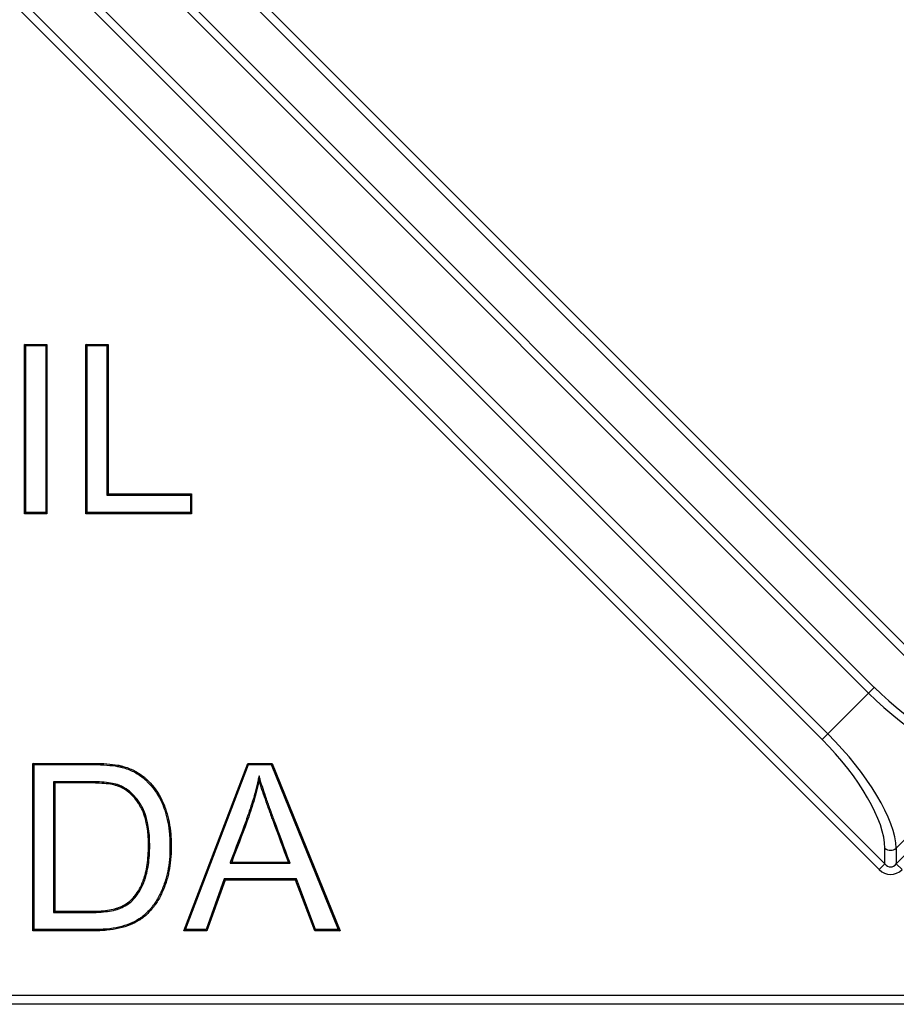
# Model space of a CAD drawing. Units: millimetres. Extents: x 0 to 292, y 0 to 204.
# Drawn here: x 256 to 269, y 37 to 51 of the extents above; entities that cross this region are included whole.
import ezdxf

# ---------------------------------------------------------------- set-up
doc = ezdxf.new("R2010")
doc.units = ezdxf.units.MM
for name, color, linetype in [('E-30X30-HONDASM', 7, 'Continuous'), ('E-30X30-HONDAST', 7, 'Continuous'), ('Predeterminado', 7, 'Continuous')]:
    doc.layers.add(name, color=color, linetype=linetype)

# ---------------------------------------------------------------- blocks, each defined once
blk = doc.blocks.new('SE2')
at = {"layer": 'E-30X30-HONDASM', "color": 7, "linetype": 'Continuous'}
for p, q in [((272.153, 36.732), (213.206, 36.732)), ((272.153, 36.604), (213.206, 36.604))]:
    blk.add_line(p, q, dxfattribs=at)
at = {"layer": 'E-30X30-HONDAST', "color": 7, "linetype": 'Continuous'}
for p, q in [((244.995, 66.231), (270.808, 40.417)), ((270.724, 40.334), (244.911, 66.147)), ((268.817, 41.171), (244.376, 65.612)), ((244.46, 65.696), (268.901, 41.255)), ((268.135, 40.489), (243.694, 64.93)), ((243.778, 65.014), (268.219, 40.573)), ((243.243, 64.479), (269.056, 38.666)), ((268.972, 38.582), (243.159, 64.395)), ((256.445, 46.27), (256.427, 46.288)), ((256.427, 43.802), (256.427, 46.288)), ((256.427, 46.288), (256.755, 46.288)), ((256.445, 43.82), (256.445, 46.27)), ((256.445, 46.27), (256.737, 46.27)), ((256.737, 46.27), (256.755, 46.288)), ((256.737, 46.27), (256.737, 43.82)), ((256.755, 46.288), (256.755, 43.802)), ((257.345, 46.27), (257.327, 46.288)), ((257.327, 43.802), (257.327, 46.288)), ((257.327, 46.288), (257.653, 46.288)), ((257.345, 43.82), (257.345, 46.27)), ((257.345, 46.27), (257.635, 46.27)), ((257.635, 46.27), (257.653, 46.288)), ((257.635, 46.27), (257.635, 44.076)), ((257.653, 46.288), (257.653, 44.094)), ((257.635, 44.076), (257.653, 44.094)), ((257.635, 44.076), (258.861, 44.076)), ((257.653, 44.094), (258.879, 44.094)), ((258.861, 44.076), (258.879, 44.094)), ((258.861, 44.076), (258.861, 43.82)), ((258.879, 44.094), (258.879, 43.802)), ((256.445, 43.82), (256.427, 43.802)), ((256.755, 43.802), (256.427, 43.802)), ((256.737, 43.82), (256.445, 43.82)), ((256.737, 43.82), (256.755, 43.802)), ((257.345, 43.82), (257.327, 43.802)), ((258.879, 43.802), (257.327, 43.802)), ((258.861, 43.82), (257.345, 43.82)), ((258.861, 43.82), (258.879, 43.802)), ((268.817, 41.171), (268.901, 41.255)), ((268.219, 40.573), (268.817, 41.171)), ((268.219, 40.573), (268.135, 40.489)), ((256.567, 40.122), (256.549, 40.14)), ((256.549, 37.682), (256.549, 40.14)), ((256.567, 37.7), (256.567, 40.122)), ((258.763, 37.682), (259.703, 40.14)), ((258.789, 37.7), (259.715, 40.122)), ((259.715, 40.122), (259.703, 40.14)), ((259.703, 40.14), (260.061, 40.14)), ((259.715, 40.122), (260.049, 40.122)), ((260.049, 40.122), (260.061, 40.14)), ((260.049, 40.122), (261.031, 37.7)), ((260.061, 40.14), (261.058, 37.682)), ((270.496, 40.166), (269.224, 38.893)), ((269.224, 38.666), (270.724, 40.166)), ((259.869, 39.956), (259.871, 39.886)), ((256.854, 39.87), (256.872, 39.852)), ((256.854, 39.87), (256.854, 37.952)), ((256.872, 39.852), (256.872, 37.97)), ((269.056, 38.666), (269.056, 38.893)), ((269.224, 38.893), (269.224, 38.666)), ((259.443, 38.674), (259.469, 38.692)), ((259.443, 38.674), (260.326, 38.674)), ((259.469, 38.692), (260.3, 38.692)), ((260.326, 38.674), (260.3, 38.692)), ((269.056, 38.666), (268.972, 38.582)), ((269.224, 38.666), (269.308, 38.582)), ((259.358, 38.444), (259.093, 37.7)), ((260.417, 38.444), (259.358, 38.444)), ((259.358, 38.444), (259.371, 38.427)), ((260.417, 38.444), (260.405, 38.427)), ((260.7, 37.7), (260.417, 38.444)), ((259.371, 38.427), (259.105, 37.682)), ((260.405, 38.427), (259.371, 38.427)), ((260.688, 37.682), (260.405, 38.427)), ((256.854, 37.952), (256.872, 37.97)), ((256.567, 37.7), (256.549, 37.682)), ((258.789, 37.7), (258.763, 37.682)), ((259.105, 37.682), (258.763, 37.682)), ((259.093, 37.7), (258.789, 37.7)), ((259.093, 37.7), (259.105, 37.682)), ((260.7, 37.7), (260.688, 37.682)), ((261.058, 37.682), (260.688, 37.682)), ((261.031, 37.7), (260.7, 37.7)), ((261.031, 37.7), (261.058, 37.682))]:
    blk.add_line(p, q, dxfattribs=at)
for centre, major_axis, ratio, start_param, end_param in [((269.432, 41.787), (-1.352, 1.352), 0.392903, 1.570796, 2.76722), ((269.348, 41.703), (1.442, -1.442), 0.368346, 4.712389, 5.908812), ((267.603, 39.958), (1.352, -1.352), 0.392903, 0.374373, 1.570796), ((267.687, 40.042), (1.442, -1.442), 0.368346, 0.374373, 1.570796), ((269.14, 38.977), (0.127, 0), 0.874123, 3.994056, 5.430722), ((269.14, 38.801), (0, 0.292), 0.874123, 2.42326, 3.859926), ((269.14, 38.801), (0, 0.18), 0.707271, 2.42326, 3.859926)]:
    blk.add_ellipse(centre, major_axis=major_axis, ratio=ratio, start_param=start_param, end_param=end_param, dxfattribs=at)
for points, knots in [([(256.549, 40.14), (256.784, 40.14), (257.018, 40.14), (257.282, 40.14), (257.311, 40.14), (257.355, 40.14), (257.369, 40.14), (257.388, 40.14), (257.391, 40.14), (257.396, 40.14), (257.397, 40.14), (257.4, 40.14), (257.401, 40.14), (257.405, 40.14), (257.407, 40.14), (257.419, 40.14), (257.428, 40.14), (257.511, 40.139), (257.578, 40.137), (257.696, 40.128), (257.748, 40.122), (257.804, 40.112), (257.814, 40.11), (257.826, 40.107), (257.827, 40.107), (257.829, 40.106), (257.83, 40.106), (257.831, 40.106), (257.831, 40.106), (257.834, 40.105), (257.836, 40.105), (257.84, 40.104), (257.842, 40.103), (257.851, 40.101), (257.859, 40.099), (257.896, 40.089), (257.925, 40.08), (258.009, 40.049), (258.061, 40.023), (258.132, 39.976), (258.155, 39.96), (258.183, 39.937), (258.188, 39.933), (258.199, 39.923), (258.204, 39.918), (258.22, 39.904), (258.231, 39.894), (258.323, 39.803), (258.391, 39.71), (258.456, 39.575), (258.469, 39.547), (258.48, 39.517), (258.481, 39.515), (258.482, 39.511), (258.483, 39.509), (258.485, 39.505), (258.486, 39.501), (258.49, 39.492), (258.492, 39.486), (258.499, 39.466), (258.503, 39.453), (258.524, 39.388), (258.537, 39.333), (258.559, 39.22), (258.567, 39.162), (258.575, 39.07), (258.577, 39.04), (258.58, 38.977), (258.58, 38.944), (258.579, 38.783), (258.568, 38.663), (258.541, 38.527), (258.535, 38.5), (258.525, 38.461), (258.521, 38.449), (258.517, 38.434), (258.517, 38.433), (258.516, 38.43), (258.516, 38.43), (258.515, 38.428), (258.515, 38.427), (258.513, 38.423), (258.512, 38.418), (258.508, 38.407), (258.506, 38.399), (258.483, 38.329), (258.46, 38.272), (258.41, 38.167), (258.383, 38.12), (258.352, 38.076), (258.351, 38.075), (258.35, 38.072), (258.349, 38.071), (258.347, 38.068), (258.345, 38.067), (258.343, 38.063), (258.342, 38.062), (258.336, 38.054), (258.331, 38.047), (258.317, 38.028), (258.307, 38.016), (258.278, 37.981), (258.257, 37.959), (258.216, 37.918), (258.195, 37.899), (258.163, 37.873), (258.152, 37.865), (258.135, 37.853), (258.129, 37.849), (258.122, 37.845), (258.121, 37.844), (258.119, 37.843), (258.117, 37.842), (258.114, 37.839), (258.111, 37.838), (258.068, 37.811), (258.024, 37.788), (257.926, 37.749), (257.874, 37.733), (257.76, 37.707), (257.699, 37.697), (257.601, 37.688), (257.568, 37.686), (257.516, 37.683), (257.498, 37.683), (257.472, 37.682), (257.463, 37.682), (257.449, 37.682), (257.445, 37.682), (257.438, 37.682), (257.435, 37.682), (257.432, 37.682), (257.43, 37.682), (257.369, 37.682), (257.311, 37.682), (257.018, 37.682), (256.784, 37.682), (256.549, 37.682)], [0, 0, 0, 0, 0.125, 0.125, 0.140625, 0.140625, 0.148437, 0.148437, 0.150391, 0.150391, 0.150879, 0.150879, 0.151367, 0.151367, 0.152344, 0.152344, 0.15625, 0.15625, 0.1875, 0.1875, 0.21875, 0.21875, 0.226563, 0.226563, 0.227539, 0.227539, 0.228027, 0.228027, 0.228516, 0.228516, 0.229492, 0.229492, 0.230469, 0.230469, 0.234375, 0.234375, 0.25, 0.25, 0.28125, 0.28125, 0.296875, 0.296875, 0.300781, 0.300781, 0.304688, 0.304688, 0.3125, 0.3125, 0.375, 0.375, 0.390625, 0.390625, 0.391602, 0.391602, 0.392578, 0.392578, 0.394531, 0.394531, 0.398438, 0.398438, 0.40625, 0.40625, 0.4375, 0.4375, 0.46875, 0.46875, 0.484375, 0.484375, 0.5, 0.5, 0.5625, 0.5625, 0.578125, 0.578125, 0.585938, 0.585938, 0.586914, 0.586914, 0.587402, 0.587402, 0.587891, 0.587891, 0.589844, 0.589844, 0.59375, 0.59375, 0.625, 0.625, 0.65625, 0.65625, 0.657227, 0.657227, 0.658203, 0.658203, 0.65918, 0.65918, 0.660156, 0.660156, 0.664063, 0.664063, 0.671875, 0.671875, 0.6875, 0.6875, 0.703125, 0.703125, 0.710938, 0.710938, 0.714844, 0.714844, 0.71582, 0.71582, 0.716797, 0.716797, 0.71875, 0.71875, 0.75, 0.75, 0.78125, 0.78125, 0.8125, 0.8125, 0.828125, 0.828125, 0.835938, 0.835938, 0.839844, 0.839844, 0.841797, 0.841797, 0.842773, 0.842773, 0.84375, 0.84375, 0.875, 0.875, 1, 1, 1, 1]), ([(256.567, 40.122), (256.795, 40.122), (257.024, 40.122), (257.282, 40.122), (257.311, 40.122), (257.355, 40.122), (257.369, 40.122), (257.388, 40.122), (257.391, 40.122), (257.396, 40.122), (257.397, 40.122), (257.4, 40.122), (257.401, 40.122), (257.405, 40.122), (257.407, 40.122), (257.419, 40.122), (257.428, 40.122), (257.511, 40.121), (257.577, 40.119), (257.694, 40.11), (257.746, 40.104), (257.8, 40.094), (257.811, 40.092), (257.822, 40.09), (257.823, 40.089), (257.825, 40.089), (257.826, 40.089), (257.827, 40.089), (257.827, 40.088), (257.83, 40.088), (257.832, 40.087), (257.836, 40.087), (257.838, 40.086), (257.847, 40.084), (257.854, 40.082), (257.891, 40.072), (257.919, 40.063), (258.001, 40.032), (258.052, 40.007), (258.122, 39.962), (258.145, 39.945), (258.171, 39.924), (258.176, 39.919), (258.187, 39.91), (258.192, 39.905), (258.208, 39.891), (258.218, 39.881), (258.309, 39.792), (258.376, 39.7), (258.44, 39.568), (258.452, 39.54), (258.464, 39.51), (258.464, 39.509), (258.466, 39.505), (258.466, 39.503), (258.468, 39.498), (258.469, 39.495), (258.473, 39.486), (258.475, 39.48), (258.482, 39.461), (258.486, 39.448), (258.506, 39.383), (258.52, 39.329), (258.542, 39.218), (258.55, 39.16), (258.557, 39.069), (258.559, 39.039), (258.562, 38.976), (258.562, 38.944), (258.562, 38.784), (258.551, 38.665), (258.524, 38.531), (258.518, 38.504), (258.508, 38.466), (258.504, 38.453), (258.5, 38.439), (258.499, 38.438), (258.499, 38.436), (258.499, 38.435), (258.498, 38.433), (258.498, 38.433), (258.496, 38.428), (258.495, 38.424), (258.491, 38.412), (258.489, 38.404), (258.466, 38.335), (258.444, 38.279), (258.394, 38.176), (258.368, 38.129), (258.338, 38.087), (258.337, 38.085), (258.335, 38.083), (258.334, 38.082), (258.332, 38.079), (258.331, 38.077), (258.329, 38.074), (258.327, 38.072), (258.322, 38.064), (258.317, 38.058), (258.303, 38.039), (258.293, 38.027), (258.264, 37.993), (258.244, 37.971), (258.204, 37.931), (258.183, 37.913), (258.152, 37.887), (258.141, 37.879), (258.125, 37.868), (258.119, 37.864), (258.113, 37.86), (258.111, 37.859), (258.109, 37.857), (258.108, 37.857), (258.104, 37.854), (258.102, 37.853), (258.06, 37.826), (258.016, 37.804), (257.921, 37.766), (257.869, 37.75), (257.757, 37.724), (257.697, 37.715), (257.6, 37.706), (257.567, 37.703), (257.515, 37.701), (257.498, 37.701), (257.471, 37.7), (257.463, 37.7), (257.449, 37.7), (257.445, 37.7), (257.438, 37.7), (257.435, 37.7), (257.432, 37.7), (257.43, 37.7), (257.369, 37.7), (257.311, 37.7), (257.024, 37.7), (256.795, 37.7), (256.567, 37.7)], [0, 0, 0, 0, 0.12261, 0.12261, 0.138335, 0.138335, 0.146197, 0.146197, 0.148162, 0.148162, 0.148654, 0.148654, 0.149145, 0.149145, 0.150128, 0.150128, 0.154059, 0.154059, 0.185508, 0.185508, 0.216957, 0.216957, 0.22482, 0.22482, 0.225803, 0.225803, 0.226294, 0.226294, 0.226785, 0.226785, 0.227768, 0.227768, 0.228751, 0.228751, 0.232682, 0.232682, 0.248407, 0.248407, 0.279856, 0.279856, 0.29558, 0.29558, 0.299511, 0.299511, 0.303443, 0.303443, 0.311305, 0.311305, 0.374203, 0.374203, 0.389928, 0.389928, 0.390911, 0.390911, 0.391893, 0.391893, 0.393859, 0.393859, 0.39779, 0.39779, 0.405652, 0.405652, 0.437102, 0.437102, 0.468551, 0.468551, 0.484275, 0.484275, 0.5, 0.5, 0.562898, 0.562898, 0.578623, 0.578623, 0.586485, 0.586485, 0.587468, 0.587468, 0.587959, 0.587959, 0.588451, 0.588451, 0.590416, 0.590416, 0.594347, 0.594347, 0.625797, 0.625797, 0.657246, 0.657246, 0.658229, 0.658229, 0.659211, 0.659211, 0.660194, 0.660194, 0.661177, 0.661177, 0.665108, 0.665108, 0.67297, 0.67297, 0.688695, 0.688695, 0.704419, 0.704419, 0.712282, 0.712282, 0.716213, 0.716213, 0.717196, 0.717196, 0.718179, 0.718179, 0.720144, 0.720144, 0.751593, 0.751593, 0.783042, 0.783042, 0.814492, 0.814492, 0.830216, 0.830216, 0.838078, 0.838078, 0.84201, 0.84201, 0.843975, 0.843975, 0.844958, 0.844958, 0.845941, 0.845941, 0.87739, 0.87739, 1, 1, 1, 1]), ([(259.869, 39.956), (259.864, 39.934), (259.859, 39.912), (259.854, 39.89), (259.831, 39.788), (259.805, 39.687), (259.759, 39.536), (259.743, 39.487), (259.709, 39.387), (259.692, 39.338), (259.602, 39.091), (259.525, 38.895), (259.452, 38.698), (259.449, 38.69), (259.446, 38.682), (259.443, 38.674)], [0, 0, 0, 0, 0.050126, 0.050126, 0.050126, 0.282873, 0.282873, 0.399246, 0.399246, 0.51562, 0.51562, 0.981113, 0.981113, 0.981113, 1, 1, 1, 1]), ([(259.871, 39.886), (259.848, 39.783), (259.822, 39.682), (259.776, 39.531), (259.76, 39.481), (259.726, 39.381), (259.708, 39.332), (259.619, 39.085), (259.542, 38.889), (259.469, 38.692)], [0, 0, 0, 0, 0.25, 0.25, 0.375, 0.375, 0.5, 0.5, 1, 1, 1, 1]), ([(260.326, 38.674), (260.323, 38.682), (260.32, 38.69), (260.317, 38.698), (260.243, 38.896), (260.17, 39.095), (260.087, 39.318), (260.078, 39.343), (260.068, 39.371), (260.067, 39.374), (260.064, 39.38), (260.063, 39.384), (260.059, 39.395), (260.056, 39.403), (260.048, 39.425), (260.042, 39.44), (260.016, 39.512), (259.996, 39.567), (259.942, 39.722), (259.912, 39.813), (259.888, 39.891), (259.882, 39.913), (259.875, 39.935), (259.869, 39.956)], [0, 0, 0, 0, 0.018512, 0.018512, 0.018512, 0.477772, 0.477772, 0.535179, 0.535179, 0.542355, 0.542355, 0.549531, 0.549531, 0.563883, 0.563883, 0.592586, 0.592586, 0.707401, 0.707401, 0.937031, 0.937031, 0.937031, 1, 1, 1, 1]), ([(260.3, 38.692), (260.227, 38.89), (260.153, 39.089), (260.07, 39.312), (260.061, 39.337), (260.051, 39.364), (260.05, 39.368), (260.048, 39.374), (260.046, 39.378), (260.042, 39.389), (260.039, 39.397), (260.031, 39.419), (260.026, 39.434), (259.999, 39.506), (259.98, 39.561), (259.925, 39.716), (259.895, 39.807), (259.871, 39.886)], [0, 0, 0, 0, 0.5, 0.5, 0.5625, 0.5625, 0.570312, 0.570312, 0.578125, 0.578125, 0.59375, 0.59375, 0.625, 0.625, 0.75, 0.75, 1, 1, 1, 1]), ([(256.854, 37.952), (256.86, 37.952), (256.866, 37.952), (256.872, 37.952), (257.038, 37.952), (257.205, 37.952), (257.376, 37.952), (257.382, 37.952), (257.389, 37.952), (257.392, 37.952), (257.396, 37.952), (257.397, 37.952), (257.401, 37.952), (257.402, 37.952), (257.417, 37.952), (257.43, 37.952), (257.468, 37.953), (257.493, 37.954), (257.563, 37.958), (257.607, 37.962), (257.687, 37.973), (257.723, 37.98), (257.764, 37.991), (257.772, 37.993), (257.781, 37.996), (257.782, 37.996), (257.784, 37.997), (257.785, 37.997), (257.789, 37.998), (257.792, 37.999), (257.8, 38.002), (257.806, 38.004), (257.833, 38.014), (257.854, 38.023), (257.913, 38.051), (257.948, 38.074), (257.994, 38.112), (258.009, 38.126), (258.036, 38.154), (258.049, 38.169), (258.111, 38.247), (258.152, 38.323), (258.189, 38.422), (258.193, 38.434), (258.197, 38.446), (258.197, 38.448), (258.198, 38.45), (258.199, 38.451), (258.2, 38.455), (258.2, 38.457), (258.203, 38.464), (258.204, 38.469), (258.211, 38.492), (258.216, 38.511), (258.23, 38.569), (258.238, 38.61), (258.251, 38.695), (258.256, 38.74), (258.263, 38.834), (258.264, 38.883), (258.264, 39.137), (258.237, 39.304), (258.169, 39.469), (258.154, 39.499), (258.136, 39.529), (258.136, 39.529), (258.134, 39.531), (258.134, 39.532), (258.132, 39.536), (258.13, 39.538), (258.125, 39.546), (258.122, 39.551), (258.112, 39.566), (258.106, 39.576), (258.086, 39.604), (258.072, 39.622), (258, 39.707), (257.936, 39.76), (257.856, 39.801), (257.847, 39.805), (257.833, 39.811), (257.829, 39.813), (257.823, 39.816), (257.822, 39.816), (257.82, 39.817), (257.818, 39.817), (257.815, 39.819), (257.814, 39.819), (257.799, 39.825), (257.784, 39.83), (257.736, 39.843), (257.701, 39.849), (257.62, 39.86), (257.575, 39.864), (257.501, 39.868), (257.475, 39.869), (257.435, 39.869), (257.421, 39.87), (257.404, 39.87), (257.4, 39.87), (257.395, 39.87), (257.393, 39.87), (257.39, 39.87), (257.389, 39.87), (257.388, 39.87), (257.387, 39.87), (257.381, 39.87), (257.376, 39.87), (257.205, 39.87), (257.038, 39.87), (256.872, 39.87), (256.866, 39.87), (256.86, 39.87), (256.854, 39.87)], [0, 0, 0, 0, 0.004417, 0.004417, 0.004417, 0.128313, 0.128313, 0.132185, 0.132185, 0.134121, 0.134121, 0.135089, 0.135089, 0.136056, 0.136056, 0.1438, 0.1438, 0.159287, 0.159287, 0.190261, 0.190261, 0.221235, 0.221235, 0.228978, 0.228978, 0.229946, 0.229946, 0.230914, 0.230914, 0.23285, 0.23285, 0.236722, 0.236722, 0.252209, 0.252209, 0.283182, 0.283182, 0.298669, 0.298669, 0.314156, 0.314156, 0.376104, 0.376104, 0.383848, 0.383848, 0.384815, 0.384815, 0.385783, 0.385783, 0.387719, 0.387719, 0.391591, 0.391591, 0.407078, 0.407078, 0.438052, 0.438052, 0.469026, 0.469026, 0.5, 0.5, 0.623895, 0.623895, 0.654869, 0.654869, 0.655837, 0.655837, 0.656805, 0.656805, 0.658741, 0.658741, 0.662612, 0.662612, 0.670356, 0.670356, 0.685843, 0.685843, 0.747791, 0.747791, 0.755534, 0.755534, 0.759406, 0.759406, 0.760374, 0.760374, 0.761342, 0.761342, 0.763278, 0.763278, 0.778765, 0.778765, 0.809738, 0.809738, 0.840712, 0.840712, 0.856199, 0.856199, 0.863943, 0.863943, 0.865879, 0.865879, 0.866847, 0.866847, 0.867331, 0.867331, 0.867814, 0.867814, 0.871686, 0.871686, 0.995582, 0.995582, 0.995582, 1, 1, 1, 1]), ([(256.872, 37.97), (257.038, 37.97), (257.205, 37.97), (257.376, 37.97), (257.382, 37.97), (257.389, 37.97), (257.392, 37.97), (257.396, 37.97), (257.397, 37.97), (257.4, 37.97), (257.402, 37.97), (257.417, 37.97), (257.43, 37.97), (257.468, 37.971), (257.492, 37.972), (257.562, 37.975), (257.605, 37.979), (257.684, 37.99), (257.719, 37.997), (257.759, 38.008), (257.767, 38.01), (257.776, 38.013), (257.777, 38.013), (257.779, 38.014), (257.78, 38.014), (257.784, 38.015), (257.786, 38.016), (257.795, 38.019), (257.8, 38.021), (257.826, 38.03), (257.847, 38.039), (257.904, 38.067), (257.938, 38.089), (257.982, 38.126), (257.996, 38.139), (258.022, 38.166), (258.035, 38.18), (258.096, 38.257), (258.136, 38.33), (258.172, 38.428), (258.176, 38.439), (258.18, 38.452), (258.181, 38.454), (258.181, 38.456), (258.182, 38.457), (258.183, 38.46), (258.183, 38.463), (258.186, 38.469), (258.187, 38.474), (258.194, 38.497), (258.199, 38.515), (258.213, 38.573), (258.221, 38.613), (258.234, 38.697), (258.238, 38.742), (258.245, 38.834), (258.246, 38.883), (258.246, 39.135), (258.219, 39.3), (258.153, 39.461), (258.138, 39.491), (258.121, 39.519), (258.12, 39.52), (258.119, 39.522), (258.119, 39.523), (258.116, 39.526), (258.115, 39.529), (258.11, 39.537), (258.107, 39.541), (258.098, 39.556), (258.091, 39.566), (258.071, 39.593), (258.058, 39.611), (257.988, 39.694), (257.926, 39.745), (257.848, 39.785), (257.84, 39.789), (257.826, 39.795), (257.822, 39.797), (257.816, 39.799), (257.815, 39.799), (257.813, 39.8), (257.812, 39.801), (257.809, 39.802), (257.808, 39.803), (257.793, 39.808), (257.779, 39.813), (257.733, 39.825), (257.698, 39.832), (257.618, 39.843), (257.574, 39.846), (257.5, 39.85), (257.475, 39.851), (257.435, 39.852), (257.421, 39.852), (257.404, 39.852), (257.4, 39.852), (257.395, 39.852), (257.393, 39.852), (257.39, 39.852), (257.389, 39.852), (257.388, 39.852), (257.387, 39.852), (257.381, 39.852), (257.376, 39.852), (257.205, 39.852), (257.038, 39.852), (256.872, 39.852)], [0, 0, 0, 0, 0.125, 0.125, 0.128906, 0.128906, 0.130859, 0.130859, 0.131836, 0.131836, 0.132812, 0.132812, 0.140625, 0.140625, 0.15625, 0.15625, 0.1875, 0.1875, 0.21875, 0.21875, 0.226562, 0.226562, 0.227539, 0.227539, 0.228516, 0.228516, 0.230469, 0.230469, 0.234375, 0.234375, 0.25, 0.25, 0.28125, 0.28125, 0.296875, 0.296875, 0.3125, 0.3125, 0.375, 0.375, 0.382812, 0.382812, 0.383789, 0.383789, 0.384766, 0.384766, 0.386719, 0.386719, 0.390625, 0.390625, 0.40625, 0.40625, 0.4375, 0.4375, 0.46875, 0.46875, 0.5, 0.5, 0.625, 0.625, 0.65625, 0.65625, 0.657227, 0.657227, 0.658203, 0.658203, 0.660156, 0.660156, 0.664062, 0.664062, 0.671875, 0.671875, 0.6875, 0.6875, 0.75, 0.75, 0.757812, 0.757812, 0.761719, 0.761719, 0.762695, 0.762695, 0.763672, 0.763672, 0.765625, 0.765625, 0.78125, 0.78125, 0.8125, 0.8125, 0.84375, 0.84375, 0.859375, 0.859375, 0.867188, 0.867188, 0.869141, 0.869141, 0.870117, 0.870117, 0.870605, 0.870605, 0.871094, 0.871094, 0.875, 0.875, 1, 1, 1, 1])]:
    blk.add_open_spline(points, degree=3, knots=knots, dxfattribs=at)

msp = doc.modelspace()

# ---------------------------------------------------------------- block references
at = {"layer": 'Predeterminado'}
msp.add_blockref('SE2', (0, 0), dxfattribs=at)

doc.saveas('drawing.dxf')
